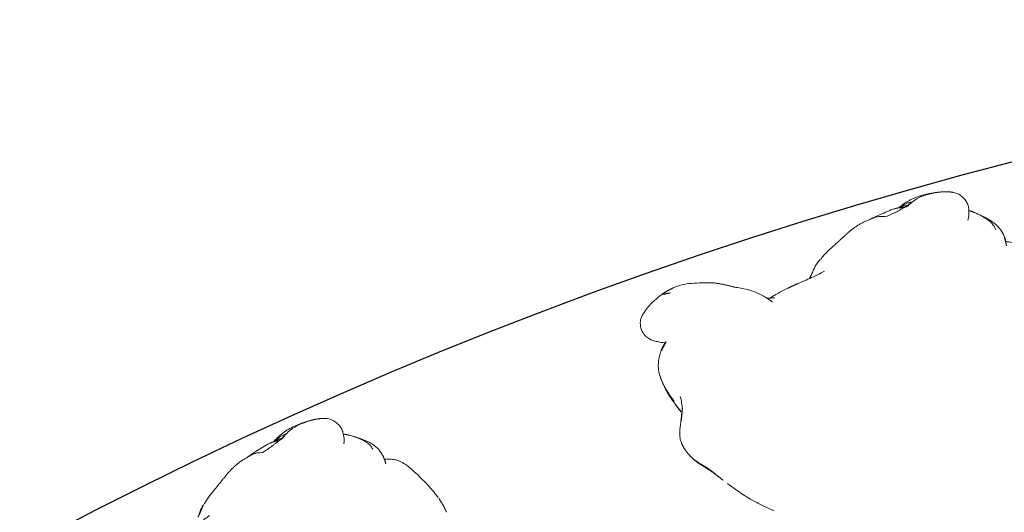
# Model space of a CAD drawing. Units: millimetres. Extents: x -605615582 to 17, y -1703671404 to 113.
# Drawn here: x -605612102 to -605612014, y -1703670006 to -1703669962 of the extents above; entities that cross this region are included whole.
import ezdxf

# ---------------------------------------------------------------- set-up
doc = ezdxf.new("R2010")
doc.units = ezdxf.units.MM
doc.layers.get('0').update_dxf_attribs({"lineweight": 9, "true_color": 0x1c1c1c})
doc.layers.get('Defpoints').update_dxf_attribs({"color": 3, "lineweight": 0})

# ---------------------------------------------------------------- blocks, each defined once
blk = doc.blocks.new('A$C561225A9')
at = {"color": 0, "linetype": 'Continuous', "lineweight": 18}
for points, knots in [([(11.318, 36.25), (11.307, 36.248), (11.276, 36.241), (11.209, 36.222), (11.116, 36.199), (10.832, 36.134), (10.229, 36.002), (9.286, 35.698), (8.564, 35.426), (8.164, 35.256)], [0, 0, 0, 0, 0.035139, 0.067636, 0.100101, 0.13529, 0.331495, 0.623087, 1, 1, 1, 1]), ([(8.164, 35.256), (7.875, 35.16), (7.433, 34.948), (6.956, 34.622), (6.668, 34.329), (6.418, 34.001), (6.253, 33.661), (6.166, 33.439), (6.15, 33.397)], [0, 0, 0, 0, 0.316521, 0.519807, 0.604706, 0.748259, 0.952748, 1, 1, 1, 1]), ([(5.665, 33.41), (5.432, 33.388), (4.951, 33.282), (4.201, 32.896), (3.584, 32.318), (3.199, 31.908), (3.042, 31.727)], [0, 0, 0, 0, 0.230386, 0.491165, 0.784894, 1, 1, 1, 1]), ([(2.799, 31.433), (2.812, 31.449), (2.873, 31.525), (2.986, 31.657), (3.143, 31.826), (3.305, 31.99), (3.471, 32.149), (3.642, 32.301), (3.821, 32.445), (4.01, 32.575), (4.211, 32.687), (4.425, 32.774), (4.652, 32.829), (4.808, 32.848), (4.886, 32.853)], [0, 0, 0, 0, 0.023565, 0.112332, 0.201098, 0.289865, 0.378632, 0.467399, 0.556166, 0.644933, 0.733699, 0.822466, 0.911233, 1, 1, 1, 1]), ([(3.336, 30.727), (3.099, 30.895), (2.703, 31.046), (2.113, 31.155), (1.696, 31.099), (1.324, 30.948), (0.876, 30.672), (0.647, 30.395), (0.555, 30.17)], [0, 0, 0, 0, 0.295513, 0.414206, 0.515865, 0.615611, 0.72856, 1, 1, 1, 1]), ([(0.088, 28.275), (0.092, 28.326), (0.1, 28.428), (0.116, 28.579), (0.135, 28.729), (0.157, 28.874), (0.179, 29.011), (0.205, 29.145), (0.233, 29.276), (0.255, 29.37), (0.268, 29.42), (0.272, 29.434)], [0, 0, 0, 0, 0.119274, 0.238548, 0.357822, 0.477096, 0.596369, 0.715643, 0.834917, 0.954191, 1, 1, 1, 1]), ([(0.088, 28.275), (0.076, 28.232), (0.058, 28.134), (0.036, 27.985), (0.024, 27.864), (0.02, 27.793), (0.018, 27.772)], [0, 0, 0, 0, 0.292277, 0.584555, 0.876832, 1, 1, 1, 1]), ([(0.313, 26.457), (0.302, 26.417), (0.289, 26.328), (0.278, 26.194), (0.279, 26.061), (0.29, 25.928), (0.31, 25.798), (0.34, 25.669), (0.374, 25.558), (0.399, 25.491), (0.409, 25.465)], [0, 0, 0, 0, 0.130907, 0.261815, 0.392722, 0.52363, 0.654537, 0.785445, 0.916352, 1, 1, 1, 1]), ([(0.578, 25.626), (0.553, 25.57), (0.512, 25.42), (0.464, 25.194), (0.435, 24.965), (0.422, 24.77), (0.42, 24.651), (0.42, 24.609)], [0, 0, 0, 0, 0.219818, 0.439636, 0.659454, 0.879272, 1, 1, 1, 1]), ([(0.484, 26.038), (0.474, 25.983), (0.458, 25.866), (0.444, 25.69), (0.445, 25.514), (0.455, 25.389), (0.463, 25.323), (0.464, 25.315)], [0, 0, 0, 0, 0.241779, 0.483557, 0.725336, 0.967115, 1, 1, 1, 1]), ([(0.366, 25.369), (0.375, 25.342), (0.397, 25.282), (0.425, 25.224), (0.441, 25.193)], [0, 0, 0, 0, 0.453463, 1, 1, 1, 1]), ([(0.42, 24.613), (0.452, 24.147), (0.531, 23.446), (0.62, 22.706), (0.677, 22.442), (0.683, 22.413)], [0, 0, 0, 0, 0.636646, 0.96022, 1, 1, 1, 1]), ([(0.888, 23.817), (0.849, 23.773), (0.789, 23.638), (0.717, 23.432), (0.669, 23.224), (0.645, 23.015), (0.643, 22.806), (0.657, 22.623), (0.673, 22.509), (0.68, 22.465)], [0, 0, 0, 0, 0.15051, 0.301021, 0.451531, 0.602041, 0.752552, 0.903062, 1, 1, 1, 1]), ([(1.99, 18.581), (2.106, 18.326), (2.302, 17.942), (2.559, 17.468), (2.708, 17.248), (2.774, 17.156)], [0, 0, 0, 0, 0.52561, 0.799414, 1, 1, 1, 1]), ([(2.797, 17.089), (2.831, 17.01), (2.912, 16.875), (3.093, 16.65), (3.238, 16.504), (3.376, 16.369), (3.584, 16.178), (3.74, 16.039), (3.846, 15.946)], [0, 0, 0, 0, 0.243476, 0.387158, 0.51861, 0.638369, 0.761331, 1, 1, 1, 1]), ([(3.889, 17.155), (3.97, 16.796), (4.082, 16.201), (4.174, 15.321), (4.233, 14.819), (4.263, 14.553)], [0, 0, 0, 0, 0.4231, 0.693493, 1, 1, 1, 1]), ([(4.387, 13.579), (4.441, 13.218), (4.542, 12.667), (4.683, 12.086), (4.745, 11.855), (4.758, 11.809)], [0, 0, 0, 0, 0.582513, 0.917438, 1, 1, 1, 1]), ([(5.163, 11.893), (4.971, 11.761), (4.571, 11.448), (3.945, 10.853), (3.379, 10.019), (3.043, 9.392), (2.889, 9.037)], [0, 0, 0, 0, 0.193846, 0.421545, 0.687363, 1, 1, 1, 1]), ([(1.932, 7.276), (1.838, 6.985), (1.662, 6.387), (1.428, 5.49), (1.28, 4.603), (1.306, 4.08), (1.343, 3.836)], [0, 0, 0, 0, 0.238178, 0.492613, 0.751113, 1, 1, 1, 1]), ([(1.587, 2.74), (1.551, 2.859), (1.477, 3.107), (1.393, 3.473), (1.356, 3.718), (1.343, 3.835)], [0, 0, 0, 0, 0.342677, 0.685354, 1, 1, 1, 1]), ([(1.587, 2.74), (1.583, 2.746), (1.572, 2.768), (1.562, 2.796), (1.558, 2.815), (1.557, 2.821)], [0, 0, 0, 0, 0.399574, 0.799147, 1, 1, 1, 1]), ([(1.587, 2.74), (1.61, 2.666), (1.655, 2.527), (1.731, 2.32), (1.817, 2.119), (1.88, 1.988), (1.912, 1.923)], [0, 0, 0, 0, 0.251543, 0.503085, 0.754628, 1, 1, 1, 1]), ([(17.277, 1.681), (17.319, 1.719), (17.405, 1.797), (17.535, 1.913), (17.668, 2.026), (17.805, 2.135), (17.946, 2.241), (18.089, 2.343), (18.235, 2.442), (18.383, 2.538), (18.532, 2.633), (18.679, 2.73), (18.825, 2.829), (18.954, 2.92), (19.034, 2.978), (19.067, 3.001)], [0, 0, 0, 0, 0.0789, 0.1578, 0.2367, 0.315599, 0.394499, 0.473399, 0.552299, 0.631199, 0.710099, 0.788998, 0.867898, 0.946798, 1, 1, 1, 1]), ([(1.91, 1.928), (2.079, 1.52), (2.421, 0.976), (2.907, 0.372), (3.286, 0.139), (3.491, 0.068), (3.599, 0.043)], [0, 0, 0, 0, 0.496733, 0.748166, 0.87342, 1, 1, 1, 1]), ([(3.599, 0.043), (3.821, -0.007), (4.212, -0.018), (4.755, 0.157), (5.107, 0.45), (5.359, 0.77), (5.58, 1.158), (5.731, 1.466), (5.831, 1.649), (5.848, 1.68)], [0, 0, 0, 0, 0.213877, 0.39314, 0.539149, 0.655234, 0.789093, 0.963852, 1, 1, 1, 1]), ([(6.5, 1.033), (6.777, 0.831), (7.247, 0.578), (7.98, 0.37), (8.399, 0.348), (8.622, 0.36)], [0, 0, 0, 0, 0.438792, 0.706555, 1, 1, 1, 1]), ([(11.053, 0.907), (10.996, 0.887), (10.883, 0.848), (10.712, 0.789), (10.542, 0.732), (10.369, 0.678), (10.196, 0.629), (10.022, 0.582), (9.846, 0.539), (9.67, 0.5), (9.493, 0.463), (9.315, 0.431), (9.146, 0.404), (9.036, 0.392), (8.986, 0.387)], [0, 0, 0, 0, 0.08446, 0.16892, 0.25338, 0.33784, 0.4223, 0.50676, 0.59122, 0.67568, 0.76014, 0.8446, 0.92906, 1, 1, 1, 1]), ([(9.027, 0.391), (9.23, 0.409), (9.631, 0.46), (10.403, 0.617), (10.978, 0.79), (11.354, 0.927)], [0, 0, 0, 0, 0.27042, 0.530304, 1, 1, 1, 1]), ([(10.803, 1.554), (10.992, 1.551), (11.365, 1.517), (12.109, 1.351), (12.648, 1.12), (13.001, 0.921)], [0, 0, 0, 0, 0.261778, 0.51529, 1, 1, 1, 1]), ([(11.836, 1.434), (11.896, 1.406), (12.016, 1.352), (12.197, 1.27), (12.377, 1.19), (12.558, 1.111), (12.739, 1.033), (12.884, 0.971), (12.968, 0.935), (12.992, 0.925)], [0, 0, 0, 0, 0.156139, 0.312279, 0.468418, 0.624558, 0.780697, 0.936837, 1, 1, 1, 1]), ([(12.973, 0.933), (13.26, 0.788), (13.704, 0.616), (14.318, 0.426), (14.639, 0.418), (14.802, 0.429)], [0, 0, 0, 0, 0.496312, 0.747647, 1, 1, 1, 1]), ([(15.997, 0.769), (16.042, 0.789), (16.148, 0.84), (16.313, 0.93), (16.488, 1.042), (16.655, 1.164), (16.816, 1.291), (16.972, 1.42), (17.125, 1.549), (17.226, 1.636), (17.277, 1.681)], [0, 0, 0, 0, 0.091342, 0.22115, 0.350959, 0.480767, 0.610575, 0.740383, 0.870192, 1, 1, 1, 1])]:
    blk.add_open_spline(points, degree=3, knots=knots, dxfattribs=at)
for points, degree in [([(12.811, 36.347), (12.1, 36.371), (11.392, 36.261)], 2), ([(6.529, 33.343), (6.106, 33.426), (5.665, 33.41)], 2), ([(2.803, 31.437), (2.652, 31.259), (2.535, 31.063)], 2), ([(2.877, 31.53), (2.852, 31.499), (2.827, 31.468), (2.803, 31.437)], 3), ([(0.555, 30.17), (0.395, 29.889), (0.271, 29.432)], 2), ([(0.28, 29.466), (0.07, 28.65), (0.018, 27.773)], 2), ([(0.313, 26.457), (0.304, 26.482), (0.286, 26.541), (0.256, 26.629), (0.222, 26.719), (0.189, 26.818), (0.16, 26.929), (0.133, 27.045), (0.109, 27.164), (0.091, 27.291), (0.08, 27.427), (0.072, 27.565), (0.068, 27.703), (0.068, 27.845), (0.072, 27.989), (0.079, 28.132), (0.085, 28.228), (0.088, 28.275)], 3), ([(0.018, 27.773), (-0.082, 26.486), (0.366, 25.367)], 2), ([(0.484, 26.038), (0.482, 26.036), (0.479, 26.033), (0.474, 26.028), (0.47, 26.024), (0.465, 26.026), (0.459, 26.038), (0.452, 26.053), (0.443, 26.071), (0.433, 26.097), (0.424, 26.133), (0.412, 26.171), (0.397, 26.213), (0.381, 26.266), (0.363, 26.327), (0.341, 26.39), (0.322, 26.432), (0.313, 26.457)], 3), ([(0.578, 25.626), (0.573, 25.654), (0.563, 25.702), (0.551, 25.774), (0.545, 25.843), (0.54, 25.902), (0.534, 25.945), (0.531, 25.983), (0.528, 26.018), (0.525, 26.041), (0.521, 26.053), (0.516, 26.061), (0.512, 26.066), (0.506, 26.064), (0.499, 26.056), (0.492, 26.047), (0.486, 26.04), (0.484, 26.038)], 3), ([(0.888, 23.817), (0.882, 23.864), (0.87, 23.956), (0.853, 24.095), (0.836, 24.233), (0.817, 24.369), (0.795, 24.502), (0.774, 24.633), (0.753, 24.763), (0.73, 24.887), (0.704, 25.006), (0.679, 25.123), (0.656, 25.236), (0.632, 25.341), (0.61, 25.439), (0.592, 25.535), (0.583, 25.598), (0.578, 25.626)], 3), ([(0.366, 25.367), (0.388, 25.297), (0.411, 25.229), (0.435, 25.161)], 3), ([(0.464, 25.315), (0.432, 25.256), (0.42, 24.613)], 2), ([(0.68, 22.468), (0.749, 21.198), (1.283, 20.098)], 2), ([(1.283, 20.098), (1.632, 19.358), (1.977, 18.616)], 2), ([(3.846, 15.946), (3.989, 15.811), (4.134, 15.672)], 2), ([(4.263, 14.553), (4.316, 14.064), (4.387, 13.579)], 2), ([(4.866, 12.176), (4.778, 11.873), (4.677, 11.52)], 2), ([(2.891, 9.041), (2.35, 8.214), (1.932, 7.276)], 2), ([(21.486, 4.913), (22.26, 5.704), (23.026, 6.534)], 2), ([(19.463, 3.295), (20.514, 4.05), (21.486, 4.913)], 2), ([(1.343, 3.836), (1.411, 3.307), (1.557, 2.822)], 2), ([(1.706, 3.457), (1.7, 3.426), (1.689, 3.367), (1.676, 3.279), (1.667, 3.194), (1.659, 3.115), (1.652, 3.046), (1.647, 2.98), (1.645, 2.919), (1.641, 2.869), (1.636, 2.829), (1.63, 2.792), (1.624, 2.761), (1.615, 2.745), (1.604, 2.74), (1.595, 2.737), (1.591, 2.736), (1.587, 2.74)], 3), ([(17.19, 1.554), (18.071, 2.332), (19.052, 2.99)], 2), ([(5.748, 1.802), (6.075, 1.342), (6.5, 1.033)], 2), ([(11.354, 0.927), (11.784, 1.063), (12.19, 1.257)], 2), ([(16.01, 0.775), (16.682, 1.092), (17.19, 1.554)], 2), ([(8.622, 0.36), (8.813, 0.368), (9.027, 0.391)], 2), ([(14.802, 0.429), (15.391, 0.489), (16.011, 0.775)], 2)]:
    blk.add_open_spline(points, degree=degree, dxfattribs=at)
blk = doc.blocks.new('*U402')
at = {"lineweight": 18, "rotation": 90}
blk.add_blockref('A$C561225A9', (18.177, -63.757), dxfattribs=at)
blk = doc.blocks.new('*U403')
at = {"color": 0, "linetype": 'ByBlock', "lineweight": -2, "transparency": 16777216}
for p, rotation in [((2360.511, -106.992), 197.1428571428571), ((2313.879, -125.395), 205.7142857142857)]:
    blk.add_blockref('*U402', p, dxfattribs=dict(at, rotation=rotation))

msp = doc.modelspace()

# ---------------------------------------------------------------- linework, layer by layer
at = {"layer": 'Defpoints', "color": 4, "lineweight": 30}
msp.add_circle((-605611913.126, -1703670361.686), 400, dxfattribs=at)

# ---------------------------------------------------------------- block references
at = {"lineweight": 18}
msp.add_blockref('*U403', (-605614372.062, -1703669934.034), dxfattribs=at)

doc.saveas('drawing.dxf')
